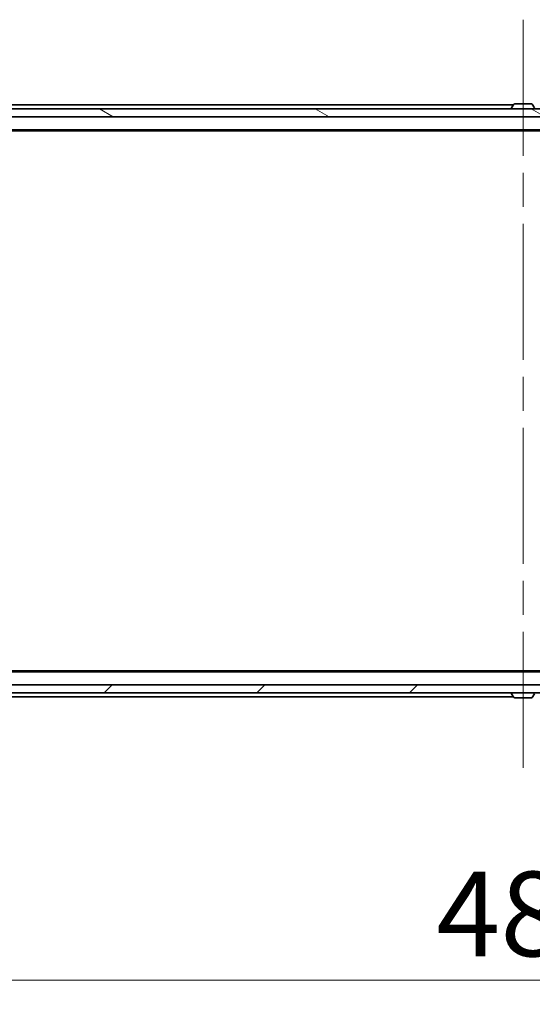
# Model space of a CAD drawing. Units: millimetres. Extents: x 87 to 13050, y 48 to 2436.
# Drawn here: x 4475 to 4603, y 1773 to 2019 of the extents above; entities that cross this region are included whole.
import ezdxf

# ---------------------------------------------------------------- set-up
doc = ezdxf.new("R2010")
doc.units = ezdxf.units.MM
doc.header["$LTSCALE"] = 6
doc.linetypes.add('CHAIN', pattern=[0.3543, 0.2362, -0.0295, 0.0591, -0.0295])
doc.layers.get('Defpoints').update_dxf_attribs({"lineweight": 25})
for name, color, linetype, lineweight in [('Centerline (ISO)', 131, 'Continuous', 18), ('Dimension (ISO)', 7, 'Continuous', 18), ('Hatch (ISO)', 1, 'Continuous', 18), ('Visible (ISO)', 7, 'Continuous', 35)]:
    doc.layers.add(name, color=color, linetype=linetype, lineweight=lineweight)
doc.styles.add('Note Text (TK)', font='MS PGothic.ttf')
doc.dimstyles.new('Default - Method 1b (TK)', dxfattribs={"dimscale": 6, "dimtxt": 2.5, "dimasz": 2.5, "dimexe": 1, "dimexo": 1.5, "dimgap": 1, "dimtad": 1, "dimdsep": 46, "dimtxsty": 'Note Text (TK)', "dimblk": 'OPEN', "dimcen": 0.09, "dimdle": 5, "dimclrd": 100, "dimclre": 100, "dimclrt": 7, "dimadec": 1, "dimazin": 1, "dimtfac": 1, "dimtmove": 0, "dimatfit": 3, "dimldrblk": 'OPEN', "dimfxl": 1, "dimtolj": 1, "dimlwd": -1, "dimlwe": -1, "dimarcsym": 0})

# ---------------------------------------------------------------- blocks, each defined once
blk = doc.blocks.new('_Open')
at = {"color": 0, "linetype": 'ByBlock', "lineweight": -2}
for p, q in [((-1, 0.167), (0, 0)), ((-1, -0.167), (0, 0)), ((0, 0), (-1, 0))]:
    blk.add_line(p, q, dxfattribs=at)
blk = doc.blocks.new('*D50')
at = {"layer": 'Defpoints', "color": 0}
for p in [(4357.38, 1855.23), (4843.38, 1855.23), (4357.38, 1778.71)]:
    blk.add_point(p, dxfattribs=at)
at = {"layer": 'Dimension (ISO)', "color": 100}
for p, q in [((4357.38, 1846.23), (4357.38, 1772.71)), ((4843.38, 1846.23), (4843.38, 1772.71)), ((4825.38, 1778.71), (4375.38, 1778.71))]:
    blk.add_line(p, q, dxfattribs=at)
at = {"layer": 'Dimension (ISO)', "color": 100, "xscale": 18, "yscale": 18, "zscale": 18, "rotation": 180}
blk.add_blockref('_Open', (4357.38, 1778.71), dxfattribs=at)
at = {"layer": 'Dimension (ISO)', "color": 100, "xscale": 18, "yscale": 18, "zscale": 18}
blk.add_blockref('_Open', (4843.38, 1778.71), dxfattribs=at)
at = {"layer": 'Dimension (ISO)', "color": 7, "insert": (4578.67, 1795.29), "char_height": 15, "attachment_point": 4, "style": 'Note Text (TK)'}
blk.add_mtext('\\A1;\\fMS PGothic|b0|i0;{\\H21.1650;486', dxfattribs=at)

msp = doc.modelspace()

# ---------------------------------------------------------------- hatches: boundary and pattern name
at = {"layer": 'Hatch (ISO)'}
h = msp.add_hatch(dxfattribs=at)
h.set_pattern_fill('ANSI31', color=256, scale=215.9, angle=105.000246, style=0)
h.set_pattern_definition([(150.0002, (2319.75, -20), (-13.49365, -23.37192), [])])
h.paths.add_polyline_path([(4367.6251, 1996.5333), (4367.6251, 1994.5333), (4833.1251, 1994.5333), (4833.1251, 1996.5333)])
h = msp.add_hatch(dxfattribs=at)
h.set_pattern_fill('ANSI31', color=256, scale=215.9, style=0)
h.set_pattern_definition([(45, (2319.75, -20), (-19.08304, 19.08304), [])])
h.paths.add_polyline_path([(4833.1251, 1850.5333), (4833.1251, 1852.5333), (4367.6251, 1852.5333), (4367.6251, 1850.5333)])

# ---------------------------------------------------------------- linework, layer by layer
at = {"layer": 'Centerline (ISO)', "linetype": 'CHAIN', "ltscale": 23.990969}
msp.add_line((4600.3751, 2018.7833), (4600.3751, 1828.2833), dxfattribs=at)
at = {"layer": 'Visible (ISO)'}
for p, q in [((4833.1251, 1996.5333), (4367.6251, 1996.5333)), ((4597.9951, 1997.5333), (4396.3751, 1997.5333)), ((4597.4751, 1996.6333), (4597.4751, 1996.674)), ((4598.0659, 1997.6423), (4597.5074, 1996.783)), ((4602.5166, 1997.7333), (4598.2336, 1997.7333)), ((4602.6842, 1997.6423), (4603.2428, 1996.783)), ((4367.6251, 1994.5333), (4833.1251, 1994.5333)), ((4375.3751, 1991.2333), (4825.3751, 1991.2333)), ((4384.4418, 1991.0333), (4816.3084, 1991.0333)), ((4825.3751, 1855.8333), (4375.3751, 1855.8333)), ((4816.3084, 1856.0333), (4384.4418, 1856.0333)), ((4833.1251, 1852.5333), (4367.6251, 1852.5333)), ((4367.6251, 1850.5333), (4833.1251, 1850.5333)), ((4396.3751, 1849.5333), (4597.9951, 1849.5333)), ((4597.4751, 1850.4333), (4597.4751, 1850.3926)), ((4598.0659, 1849.4243), (4597.5074, 1850.2836)), ((4598.2336, 1849.3333), (4602.5166, 1849.3333)), ((4602.6842, 1849.4243), (4603.2428, 1850.2836))]:
    msp.add_line(p, q, dxfattribs=at)
for centre, radius, start, end in [((4597.6751, 1996.674), 0.2, 146.976132, 180), ((4597.5751, 1996.6333), 0.1, 180, 270), ((4598.2336, 1997.5333), 0.2, 90, 146.976132), ((4602.5166, 1997.5333), 0.2, 33.023868, 90), ((4597.5751, 1850.4333), 0.1, 90, 180), ((4597.6751, 1850.3926), 0.2, 180, 213.023868), ((4598.2336, 1849.5333), 0.2, 213.023868, 270), ((4602.5166, 1849.5333), 0.2, 270, 326.976132)]:
    msp.add_arc(centre, radius, start, end, dxfattribs=at)

# ---------------------------------------------------------------- dimensions: what is measured, and where the dimension line sits
at = {"layer": 'Dimension (ISO)', "color": 100}
dim = msp.add_linear_dim(base=(4357.3751, 1778.7063), p1=(4843.3751, 1855.2333), p2=(4357.3751, 1855.2333), text='\\fMS PGothic|b0|i0;{\\H21.1650;<>', dimstyle='Default - Method 1b (TK)', override={"dimasz": 3, "dimdec": 0, "dimtdec": 0, "dimtofl": 0, "dimatfit": 1}, dxfattribs=at)
dim.commit()
dim.dimension.update_dxf_attribs({"geometry": '*D50', "text_midpoint": (4600.3751, 1795.2888)})

doc.saveas('drawing.dxf')
